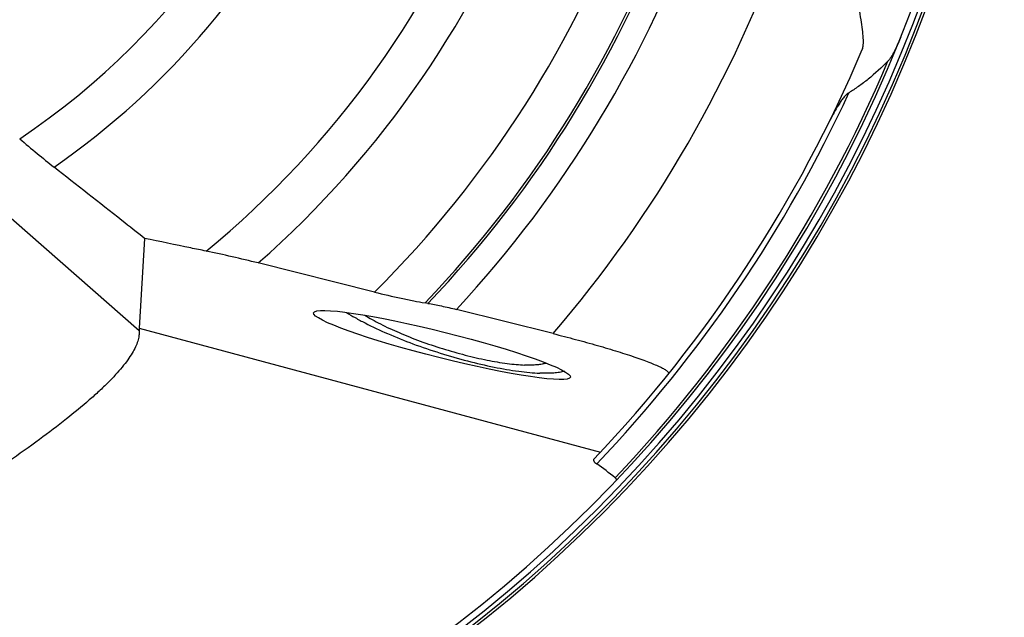
# Model space of a CAD drawing. Units: millimetres. Extents: x 0 to 594, y 0 to 420.
# Drawn here: x 130 to 152, y 222 to 236 of the extents above; entities that cross this region are included whole.
import ezdxf

# ---------------------------------------------------------------- set-up
doc = ezdxf.new("R2010")
doc.units = ezdxf.units.MM
doc.header["$LTSCALE"] = 32.67
doc.layers.add('607089629-000_CL', color=7, linetype='CONTINUOUS')

msp = doc.modelspace()

# ---------------------------------------------------------------- linework, layer by layer
at = {"layer": '607089629-000_CL', "color": 9, "linetype": 'CONTINUOUS'}
for p, q in [((126.5212, 233.8154), (132.6019, 228.4791)), ((148.4618, 233.6168), (148.4798, 233.6)), ((132.6013, 228.5344), (143.0796, 225.7237))]:
    msp.add_line(p, q, dxfattribs=at)
at = {"layer": '607089629-000_CL', "color": 7, "linetype": 'CONTINUOUS'}
for p, q in [((132.726, 230.5727), (132.6013, 228.5344)), ((137.9486, 229.3543), (135.3045, 230.0146)), ((139.1611, 229.0982), (139.0947, 229.1092)), ((142.0006, 228.4126), (139.808, 228.9602))]:
    msp.add_line(p, q, dxfattribs=at)
at = {"layer": '607089629-000_CL', "color": 9, "linetype": 'CONTINUOUS'}
for radius, start, end in [(16.9554, 303.7721, 347.80019), (31.9397, 269.47934, 352.07628), (31.8447, 269.64982, 350.49258), (21.5304, 309.3705, 339.55778), (17.925, 304.70027, 334.99328), (22.5, 311.25941, 339.83344), (24.7887, 314.84935, 340.0798), (25.7787, 316.27134, 340.38503), (25.8343, 316.35554, 340.41832), (26.4, 317.10781, 340.58136), (28.4, 319.30962, 340.71652), (31.6397, 316.47532, 337.05762), (31.1206, 316.37228, 335.21116)]:
    msp.add_arc((120.4664, 246.9286), radius, start, end, dxfattribs=at)
at = {"layer": '607089629-000_CL', "color": 7, "linetype": 'CONTINUOUS'}
for centre, radius, start, end in [((120.4664, 246.9286), 32, 269.32134, 353.26366), ((120.4664, 246.9286), 31.7, 269.8401, 348.00754), ((120.4664, 246.9286), 31, 316.43557, 337.09503), ((151.6362, 231.6189), 3.7267, 147.88631, 153.87136), ((128.1787, 201.5373), 29.3553, 75.95152, 78.31541), ((138.3921, 219.0026), 7.9257, 50.74065, 54.51592)]:
    msp.add_arc(centre, radius, start, end, dxfattribs=at)
msp.add_ellipse((139.4808, 228.1533), major_axis=(2.9152, -0.7305), ratio=0.0976511, dxfattribs=at)
msp.add_ellipse((234.5947, 139.357), major_axis=(101.9456, -89.3083), ratio=0.0352144, start_param=-3.1143634, end_param=-3.105727, dxfattribs=at)
for points, knots in [([(149.0222, 234.8632), (149.0285, 234.8782), (149.0381, 234.9131), (149.0454, 234.9722), (149.0475, 235.0426), (149.0433, 235.1572), (149.0257, 235.3236), (148.9933, 235.5472), (148.9529, 235.7998), (148.9095, 236.0761), (148.8676, 236.3717), (148.8437, 236.575), (148.8331, 236.6792)], [0, 0, 0, 0, 0.0264938, 0.058887, 0.0972915, 0.1415625, 0.2465101, 0.3708793, 0.5114413, 0.6650202, 0.8287091, 1, 1, 1, 1]), ([(149.8961, 235.1477), (149.8753, 235.0958), (149.8328, 234.9938), (149.7755, 234.8694), (149.7264, 234.7746), (149.6884, 234.7082), (149.6486, 234.6477), (149.6191, 234.6111), (149.6034, 234.5953)], [0, 0, 0, 0, 0.267161, 0.5277489, 0.6542084, 0.7766987, 0.893208, 1, 1, 1, 1]), ([(149.6034, 234.5953), (149.461, 234.4522), (149.2442, 234.2524), (148.9422, 234.0218), (148.7933, 233.9242), (148.7196, 233.8805)], [0, 0, 0, 0, 0.5316522, 0.7743672, 1, 1, 1, 1]), ([(148.7196, 233.8805), (148.6969, 233.867), (148.6531, 233.8307), (148.5936, 233.7641), (148.5353, 233.6858), (148.4982, 233.6294), (148.4798, 233.6)], [0, 0, 0, 0, 0.2125677, 0.4553183, 0.7198843, 1, 1, 1, 1]), ([(129.8918, 232.8343), (130.0234, 232.7213), (130.2809, 232.5044), (130.5427, 232.2927), (130.6709, 232.1917)], [0, 0, 0, 0, 0.5151892, 1, 1, 1, 1]), ([(132.726, 230.5727), (132.5548, 230.7075), (131.8697, 231.247), (131.1847, 231.7867), (130.6709, 232.1917)], [0, 0, 0, 0, 0.2497872, 1, 1, 1, 1]), ([(134.1239, 230.2843), (134.0076, 230.3082), (133.5416, 230.4041), (133.0756, 230.5003), (132.726, 230.5727)], [0, 0, 0, 0, 0.2494945, 1, 1, 1, 1]), ([(137.9486, 229.3543), (138.1497, 229.304), (138.4453, 229.2349), (138.8281, 229.1564), (139.0087, 229.1235), (139.0947, 229.1092)], [0, 0, 0, 0, 0.5304022, 0.7769226, 1, 1, 1, 1]), ([(139.1611, 229.0982), (139.2096, 229.0902), (139.3115, 229.0716), (139.5276, 229.0275), (139.6945, 228.9885), (139.808, 228.9602)], [0, 0, 0, 0, 0.2230163, 0.4693056, 1, 1, 1, 1]), ([(137.3105, 228.8936), (137.3754, 228.8522), (137.5142, 228.7692), (137.8224, 228.603), (138.2581, 228.3995), (138.8274, 228.1724), (139.4342, 227.9654), (140.0498, 227.7882), (140.6451, 227.6492), (141.117, 227.5675), (141.463, 227.5281), (141.6232, 227.5171), (141.6995, 227.5142)], [0, 0, 0, 0, 0.0498121, 0.1045512, 0.2264877, 0.3605873, 0.5008829, 0.6410597, 0.7748096, 0.8961855, 0.9505749, 1, 1, 1, 1]), ([(137.7259, 228.8301), (137.7807, 228.7959), (137.8974, 228.7274), (138.1554, 228.5906), (138.5179, 228.4233), (138.9896, 228.237), (139.4906, 228.0675), (139.9976, 227.9227), (140.4873, 227.8092), (140.8752, 227.7425), (141.1597, 227.7103), (141.2915, 227.7013), (141.3544, 227.6989)], [0, 0, 0, 0, 0.0505976, 0.1059612, 0.2286754, 0.3629866, 0.503049, 0.642702, 0.7758072, 0.896586, 0.9507425, 1, 1, 1, 1]), ([(132.6019, 228.4791), (132.6048, 228.4415), (132.6015, 228.3612), (132.5726, 228.2368), (132.5198, 228.1032), (132.4428, 227.9601), (132.3414, 227.8075), (132.2156, 227.6451), (132.0653, 227.4731), (131.8904, 227.2915), (131.6911, 227.1003), (131.3808, 226.822), (130.9319, 226.4527), (130.3197, 225.9887), (129.6192, 225.4896), (128.8352, 224.9567), (127.9731, 224.3914), (127.0387, 223.795), (126.0378, 223.1687), (124.9762, 222.5138), (123.4559, 221.5849), (122.2883, 220.8773), (121.4944, 220.3958)], [0, 0, 0, 0, 0.00813, 0.0171825, 0.0274201, 0.0390336, 0.0521581, 0.0668881, 0.083288, 0.1013998, 0.1212485, 0.1428448, 0.1912645, 0.2465505, 0.3084758, 0.3767338, 0.4509655, 0.5307825, 0.6157857, 0.7055795, 0.7997827, 1, 1, 1, 1]), ([(142.0006, 228.4126), (142.172, 228.3698), (142.5091, 228.2827), (142.924, 228.1682), (143.2429, 228.075), (143.4677, 228.0066), (143.6793, 227.9393), (143.8752, 227.8738), (144.0529, 227.811), (144.21, 227.7515), (144.3442, 227.6961), (144.4403, 227.6519), (144.504, 227.6186), (144.5419, 227.5967), (144.5729, 227.5763), (144.597, 227.5576), (144.614, 227.5404), (144.6243, 227.5247), (144.6273, 227.5093), (144.6233, 227.5005), (144.6205, 227.4971)], [0, 0, 0, 0, 0.1884283, 0.3714148, 0.458984, 0.5428336, 0.6220826, 0.695822, 0.7631353, 0.8231287, 0.8749713, 0.9179454, 0.9359325, 0.9515231, 0.9647, 0.9754855, 0.9839712, 0.9903956, 0.9953433, 1, 1, 1, 1]), ([(141.8492, 227.7423), (141.8181, 227.7322), (141.7483, 227.7158), (141.6331, 227.7015), (141.4996, 227.6954), (141.4047, 227.6969), (141.3544, 227.6989)], [0, 0, 0, 0, 0.1968006, 0.4292833, 0.6973923, 1, 1, 1, 1]), ([(142.2591, 227.5561), (142.2225, 227.5461), (142.142, 227.5299), (142.0107, 227.5158), (141.861, 227.5101), (141.7552, 227.512), (141.6995, 227.5142)], [0, 0, 0, 0, 0.2021773, 0.436536, 0.7028181, 1, 1, 1, 1]), ([(142.929, 225.5643), (142.9263, 225.5615), (142.9218, 225.5551), (142.9192, 225.5435), (142.9212, 225.5309), (142.9275, 225.5176), (142.9379, 225.5035), (142.959, 225.4816), (142.9784, 225.4665), (142.9927, 225.4563)], [0, 0, 0, 0, 0.0837132, 0.1630433, 0.2491972, 0.3513282, 0.4750815, 0.6235598, 1, 1, 1, 1]), ([(143.4077, 225.1394), (143.4145, 225.1338), (143.4237, 225.1254), (143.4329, 225.1131), (143.4382, 225.1029), (143.4402, 225.0894), (143.4347, 225.0803), (143.4314, 225.0767)], [0, 0, 0, 0, 0.3486032, 0.4883316, 0.6080121, 0.8050917, 1, 1, 1, 1])]:
    msp.add_open_spline(points, degree=3, knots=knots, dxfattribs=at)

doc.saveas('drawing.dxf')
